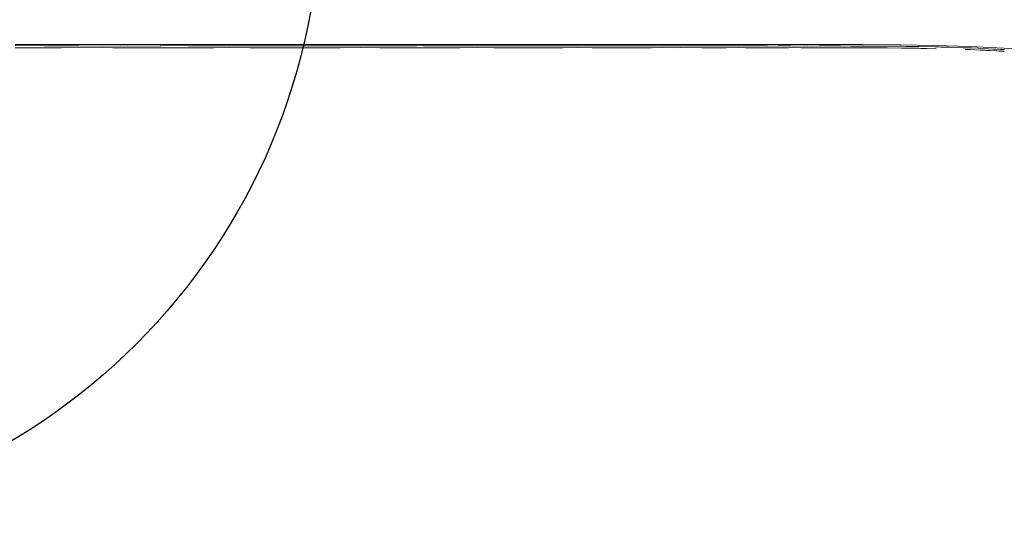
# Model space of a CAD drawing. Units: inches. Extents: x 41.8 to 79.8, y 13.9 to 47.4.
# Drawn here: x 53 to 53.4, y 26 to 26.2 of the extents above; entities that cross this region are included whole.
import ezdxf

# ---------------------------------------------------------------- set-up
doc = ezdxf.new("R2010")
doc.units = ezdxf.units.IN
doc.header["$MEASUREMENT"] = 0
doc.layers.add('8 - Furniture - Ready', color=33, linetype='Continuous')

msp = doc.modelspace()

# ---------------------------------------------------------------- linework, layer by layer
at = {"layer": '8 - Furniture - Ready', "linetype": 'Continuous', "lineweight": 15}
for p, q in [((53.0363, 26.16037), (53.0403, 26.16037)), ((53.08262, 26.1614), (53.03631, 26.1614)), ((53.03631, 26.16103), (53.04557, 26.16096)), ((53.04182, 26.16035), (53.0403, 26.16037)), ((53.04212, 26.16037), (53.04182, 26.16035)), ((53.04325, 26.16035), (53.04212, 26.16037)), ((53.0497, 26.16037), (53.04325, 26.16035)), ((53.04557, 26.16096), (53.05604, 26.16098)), ((53.05094, 26.16037), (53.0497, 26.16037)), ((53.06394, 26.1604), (53.05094, 26.16037)), ((53.05604, 26.16098), (53.05656, 26.16095)), ((53.05656, 26.16095), (53.06986, 26.16092)), ((53.0673, 26.16039), (53.06394, 26.1604)), ((53.0673, 26.16039), (53.08255, 26.16037)), ((53.06986, 26.16092), (53.07189, 26.16093)), ((53.07189, 26.16093), (53.08245, 26.16092)), ((53.08245, 26.16092), (53.08249, 26.16095)), ((53.08249, 26.16095), (53.08254, 26.16098)), ((53.08254, 26.16098), (53.0826, 26.161)), ((53.08255, 26.16037), (53.0826, 26.16035)), ((53.0826, 26.161), (53.08262, 26.16103)), ((53.08262, 26.16034), (53.0826, 26.16035)), ((53.12636, 26.1614), (53.08262, 26.1614)), ((53.08262, 26.16103), (53.09144, 26.16096)), ((53.08641, 26.16037), (53.08262, 26.16034)), ((53.08943, 26.16035), (53.08641, 26.16037)), ((53.0995, 26.16037), (53.08943, 26.16035)), ((53.09144, 26.16096), (53.09894, 26.16098)), ((53.09894, 26.16098), (53.10031, 26.16098)), ((53.10445, 26.1604), (53.0995, 26.16037)), ((53.10031, 26.16098), (53.10231, 26.16099)), ((53.10231, 26.16099), (53.10515, 26.16099)), ((53.10445, 26.1604), (53.11106, 26.16039)), ((53.10515, 26.16099), (53.11178, 26.161)), ((53.11106, 26.16039), (53.12636, 26.16037)), ((53.11178, 26.161), (53.12637, 26.161)), ((53.16611, 26.1614), (53.12636, 26.1614)), ((53.1264, 26.16034), (53.12636, 26.16037)), ((53.12637, 26.161), (53.1344, 26.16096)), ((53.13962, 26.16037), (53.1264, 26.16034)), ((53.1344, 26.16096), (53.14119, 26.16098)), ((53.13962, 26.16037), (53.14624, 26.1604)), ((53.14119, 26.16098), (53.14203, 26.16098)), ((53.14203, 26.16098), (53.14628, 26.16099)), ((53.14624, 26.1604), (53.15225, 26.16039)), ((53.14628, 26.16099), (53.14686, 26.16099)), ((53.15285, 26.161), (53.14686, 26.16099)), ((53.15225, 26.16039), (53.16611, 26.16037)), ((53.15285, 26.161), (53.16004, 26.16098)), ((53.16004, 26.16098), (53.16336, 26.16098)), ((53.16336, 26.16098), (53.16413, 26.16098)), ((53.16611, 26.16103), (53.16413, 26.16098)), ((53.20049, 26.1614), (53.16611, 26.1614)), ((53.16611, 26.16103), (53.16614, 26.161)), ((53.16621, 26.16034), (53.16611, 26.16037)), ((53.16614, 26.161), (53.17308, 26.16096)), ((53.17765, 26.16037), (53.16621, 26.16034)), ((53.17308, 26.16096), (53.18078, 26.16098)), ((53.17765, 26.16037), (53.18329, 26.1604)), ((53.18078, 26.16098), (53.18161, 26.16099)), ((53.18161, 26.16099), (53.18384, 26.16099)), ((53.18329, 26.1604), (53.18854, 26.16039)), ((53.18903, 26.161), (53.18384, 26.16099)), ((53.18854, 26.16039), (53.20049, 26.16037)), ((53.18903, 26.161), (53.19428, 26.16098)), ((53.19815, 26.16098), (53.19428, 26.16098)), ((53.19815, 26.16098), (53.19881, 26.16098)), ((53.19881, 26.16098), (53.20049, 26.16095)), ((53.22987, 26.1614), (53.20049, 26.1614)), ((53.20049, 26.16095), (53.20052, 26.16098)), ((53.20068, 26.16034), (53.20049, 26.16037)), ((53.20054, 26.161), (53.20052, 26.16098)), ((53.20056, 26.16098), (53.20054, 26.161)), ((53.20056, 26.16098), (53.20646, 26.16096)), ((53.2105, 26.16037), (53.20068, 26.16034)), ((53.21303, 26.16098), (53.20646, 26.16096)), ((53.2105, 26.16037), (53.21518, 26.1604)), ((53.21303, 26.16098), (53.21378, 26.16099)), ((53.21378, 26.16099), (53.21566, 26.16099)), ((53.21518, 26.1604), (53.21976, 26.16039)), ((53.2201, 26.161), (53.21566, 26.16099)), ((53.21976, 26.16039), (53.22988, 26.16037)), ((53.2201, 26.161), (53.22464, 26.16098)), ((53.22795, 26.16098), (53.22464, 26.16098)), ((53.22795, 26.16098), (53.2285, 26.16098)), ((53.2285, 26.16098), (53.22988, 26.16095)), ((53.25466, 26.1614), (53.22987, 26.1614)), ((53.22988, 26.16095), (53.22992, 26.16095)), ((53.23016, 26.16037), (53.22988, 26.16037)), ((53.22992, 26.16095), (53.22993, 26.16098)), ((53.22993, 26.16098), (53.22996, 26.161)), ((53.23, 26.16098), (53.22996, 26.161)), ((53.23, 26.16098), (53.23495, 26.16096)), ((53.23016, 26.16037), (53.23018, 26.16034)), ((53.23862, 26.16037), (53.23018, 26.16034)), ((53.24049, 26.16098), (53.23495, 26.16096)), ((53.23862, 26.16037), (53.24229, 26.1604)), ((53.24049, 26.16098), (53.24117, 26.16099)), ((53.24117, 26.16099), (53.24273, 26.16099)), ((53.24229, 26.1604), (53.24631, 26.16039)), ((53.24647, 26.161), (53.24273, 26.16099)), ((53.24631, 26.16039), (53.24782, 26.16042)), ((53.24647, 26.161), (53.25039, 26.16098)), ((53.25469, 26.16037), (53.24782, 26.16042)), ((53.25315, 26.16098), (53.25039, 26.16098)), ((53.25315, 26.16098), (53.25359, 26.16098)), ((53.25359, 26.16098), (53.25467, 26.16095)), ((53.27524, 26.1614), (53.25466, 26.1614)), ((53.25467, 26.16095), (53.25473, 26.16095)), ((53.25506, 26.16037), (53.25469, 26.16037)), ((53.25473, 26.16095), (53.25474, 26.16098)), ((53.25474, 26.16098), (53.25478, 26.161)), ((53.25478, 26.161), (53.25483, 26.16098)), ((53.25483, 26.16098), (53.25485, 26.16095)), ((53.25485, 26.16095), (53.25894, 26.16096)), ((53.25506, 26.16037), (53.25509, 26.16034)), ((53.25509, 26.16034), (53.26241, 26.16037)), ((53.26353, 26.16098), (53.25894, 26.16096)), ((53.26241, 26.16037), (53.26642, 26.1604)), ((53.26353, 26.16098), (53.26412, 26.16099)), ((53.26412, 26.16099), (53.26541, 26.16099)), ((53.26853, 26.161), (53.26541, 26.16099)), ((53.26642, 26.1604), (53.26859, 26.16039)), ((53.26853, 26.161), (53.27188, 26.16098)), ((53.26859, 26.16039), (53.27532, 26.16037)), ((53.27411, 26.16098), (53.27188, 26.16098)), ((53.27445, 26.16098), (53.27411, 26.16098)), ((53.27527, 26.16095), (53.27445, 26.16098)), ((53.29199, 26.1614), (53.27524, 26.1614)), ((53.27527, 26.16095), (53.27533, 26.16095)), ((53.27573, 26.16037), (53.27532, 26.16037)), ((53.27535, 26.16098), (53.27533, 26.16095)), ((53.27539, 26.161), (53.27535, 26.16098)), ((53.27544, 26.16098), (53.27539, 26.161)), ((53.27549, 26.16092), (53.27544, 26.16098)), ((53.2788, 26.16096), (53.27549, 26.16092)), ((53.27577, 26.16034), (53.27573, 26.16037)), ((53.2822, 26.16037), (53.27577, 26.16034)), ((53.28253, 26.16098), (53.2788, 26.16096)), ((53.2822, 26.16037), (53.28376, 26.1604)), ((53.28276, 26.16095), (53.28253, 26.16098)), ((53.28289, 26.16095), (53.28276, 26.16095)), ((53.28289, 26.16095), (53.28301, 26.16095)), ((53.28301, 26.16095), (53.28744, 26.16092)), ((53.28376, 26.1604), (53.28628, 26.16039)), ((53.28628, 26.16039), (53.29215, 26.16037)), ((53.28744, 26.16092), (53.28835, 26.16093)), ((53.28835, 26.16093), (53.28966, 26.16092)), ((53.29206, 26.16095), (53.28966, 26.16092)), ((53.30587, 26.16136), (53.29199, 26.1614)), ((53.29206, 26.16095), (53.29212, 26.16095)), ((53.29213, 26.16098), (53.29212, 26.16095)), ((53.29217, 26.161), (53.29213, 26.16098)), ((53.29215, 26.16037), (53.29254, 26.16037)), ((53.29221, 26.16098), (53.29217, 26.161)), ((53.29221, 26.16098), (53.29503, 26.16096)), ((53.29254, 26.16037), (53.29818, 26.16036)), ((53.29776, 26.16096), (53.29503, 26.16096)), ((53.29776, 26.16096), (53.29849, 26.16093)), ((53.29818, 26.16036), (53.29914, 26.16038)), ((53.29849, 26.16093), (53.29864, 26.16093)), ((53.29864, 26.16093), (53.29882, 26.16093)), ((53.29882, 26.16093), (53.30204, 26.1609)), ((53.29914, 26.16038), (53.30134, 26.16037)), ((53.30134, 26.16037), (53.30611, 26.16034)), ((53.30204, 26.1609), (53.30286, 26.1609)), ((53.30286, 26.1609), (53.30407, 26.16089)), ((53.30598, 26.16092), (53.30407, 26.16089)), ((53.31783, 26.16127), (53.30587, 26.16136)), ((53.30598, 26.16092), (53.30604, 26.16094)), ((53.30604, 26.16094), (53.30606, 26.16096)), ((53.3061, 26.16094), (53.30606, 26.16096)), ((53.30612, 26.16091), (53.3061, 26.16094)), ((53.30611, 26.16034), (53.30645, 26.16034)), ((53.30612, 26.16091), (53.31159, 26.16091)), ((53.30645, 26.16034), (53.3065, 26.16031)), ((53.3065, 26.16031), (53.31097, 26.16031)), ((53.31097, 26.16031), (53.31213, 26.16032)), ((53.31212, 26.16091), (53.31159, 26.16091)), ((53.31347, 26.1609), (53.31212, 26.16091)), ((53.31213, 26.16032), (53.31369, 26.1603)), ((53.31347, 26.1609), (53.31793, 26.1609)), ((53.31369, 26.1603), (53.31812, 26.16025)), ((53.32882, 26.16108), (53.31783, 26.16127)), ((53.31793, 26.1609), (53.31804, 26.16087)), ((53.31804, 26.16087), (53.31806, 26.16084)), ((53.31806, 26.16084), (53.31978, 26.1608)), ((53.31839, 26.16025), (53.31812, 26.16025)), ((53.31843, 26.16022), (53.31839, 26.16025)), ((53.31843, 26.16022), (53.32155, 26.16019)), ((53.31984, 26.1608), (53.31978, 26.1608)), ((53.32103, 26.16079), (53.31984, 26.1608)), ((53.32109, 26.16079), (53.32103, 26.16079)), ((53.32151, 26.16079), (53.32109, 26.16079)), ((53.32151, 26.16079), (53.32158, 26.16078)), ((53.32155, 26.16019), (53.3236, 26.16019)), ((53.32158, 26.16078), (53.32169, 26.16076)), ((53.32207, 26.16078), (53.32169, 26.16076)), ((53.32207, 26.16078), (53.32239, 26.16078)), ((53.32239, 26.16078), (53.32246, 26.16078)), ((53.32246, 26.16078), (53.32265, 26.16077)), ((53.32265, 26.16077), (53.3227, 26.16077)), ((53.3227, 26.16077), (53.32365, 26.16075)), ((53.3236, 26.16019), (53.32428, 26.16017)), ((53.32365, 26.16075), (53.32377, 26.16076)), ((53.32382, 26.16076), (53.32377, 26.16076)), ((53.32893, 26.16067), (53.32382, 26.16076)), ((53.32428, 26.16017), (53.32607, 26.16016)), ((53.32908, 26.16007), (53.32607, 26.16016)), ((53.33979, 26.16077), (53.32882, 26.16108)), ((53.32893, 26.16067), (53.32904, 26.16067)), ((53.32904, 26.16067), (53.33001, 26.16061)), ((53.32908, 26.16007), (53.32919, 26.16005)), ((53.33063, 26.1606), (53.33001, 26.16061)), ((53.33106, 26.16058), (53.33063, 26.1606)), ((53.33109, 26.16059), (53.33106, 26.16058)), ((53.33311, 26.16055), (53.33109, 26.16059)), ((53.33461, 26.16049), (53.33311, 26.16055)), ((53.33461, 26.16049), (53.33779, 26.16039)), ((53.33779, 26.16039), (53.339, 26.16035)), ((53.33845, 26.15979), (53.3398, 26.15977)), ((53.339, 26.16035), (53.33907, 26.16034)), ((53.33985, 26.16033), (53.33907, 26.16034)), ((53.35074, 26.16023), (53.33979, 26.16077)), ((53.33993, 26.15976), (53.3398, 26.15977)), ((53.33985, 26.16033), (53.34002, 26.16034)), ((53.33993, 26.15976), (53.34011, 26.15977)), ((53.34002, 26.16034), (53.34048, 26.1603)), ((53.34011, 26.15977), (53.34319, 26.15965)), ((53.34253, 26.16021), (53.34048, 26.1603)), ((53.34253, 26.16021), (53.34559, 26.16005)), ((53.34475, 26.1596), (53.34319, 26.15965)), ((53.34516, 26.15954), (53.34475, 26.1596)), ((53.34608, 26.1595), (53.34516, 26.15954)), ((53.3457, 26.16004), (53.34559, 26.16005)), ((53.34743, 26.15996), (53.3457, 26.16004)), ((53.34636, 26.15948), (53.34608, 26.1595)), ((53.34844, 26.15936), (53.34636, 26.15948)), ((53.34776, 26.15992), (53.34743, 26.15996)), ((53.34815, 26.15992), (53.34776, 26.15992)), ((53.34956, 26.15985), (53.34815, 26.15992)), ((53.34844, 26.15936), (53.34918, 26.15933)), ((53.34918, 26.15933), (53.35071, 26.15925)), ((53.35013, 26.15982), (53.34956, 26.15985)), ((53.35013, 26.15982), (53.35027, 26.15982)), ((53.35072, 26.1598), (53.35027, 26.15982)), ((53.35073, 26.15925), (53.35071, 26.15925)), ((53.35072, 26.1598), (53.35098, 26.1598)), ((53.35073, 26.15925), (53.35086, 26.15922)), ((53.36167, 26.15936), (53.35074, 26.16023))]:
    msp.add_line(p, q, dxfattribs=at)
at = {"layer": '8 - Furniture - Ready', "ltscale": 0.25}
msp.add_circle((52.93341, 26.20763), 0.2, dxfattribs=at)

doc.saveas('drawing.dxf')
